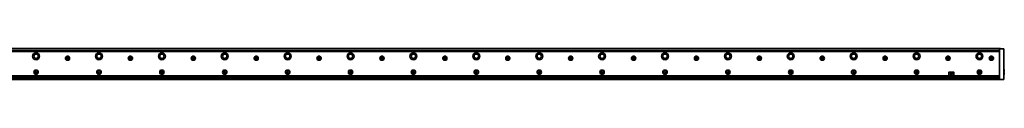
# Model space of a CAD drawing. Extents: x -82 to 3081, y 14 to 168.
# Drawn here: x 1516 to 3081, y 118 to 168 of the extents above; entities that cross this region are included whole.
import ezdxf

# ---------------------------------------------------------------- set-up
doc = ezdxf.new("R2010")
doc.units = 0

msp = doc.modelspace()

# ---------------------------------------------------------------- linework, layer by layer
at = {"color": 7, "lineweight": 35}
for p, q in [((108.111572, 167.955551), (3075.111572, 167.955551)), ((109.611572, 164.455551), (3073.611572, 164.455551)), ((3073.611572, 162.955551), (109.611572, 162.955551)), ((3073.611572, 121.662659), (3073.611572, 164.248444)), ((3080.611572, 164.248444), (3080.611572, 121.662659)), ((109.611572, 124.455551), (3073.611572, 124.455551)), ((109.611572, 122.455551), (3073.611572, 122.455551)), ((109.611572, 118.455551), (3073.611572, 118.455551)), ((3068.811523, 121.198692), (114.411575, 121.198692))]:
    msp.add_line(p, q, dxfattribs=at)
at = {"color": 7, "lineweight": 35, "ltscale": 0.1625}
for p, q in [((3080.111572, 167.455551), (3073.611572, 167.455551)), ((3080.111572, 118.455551), (3073.611572, 118.455551))]:
    msp.add_line(p, q, dxfattribs=at)
at = {"color": 7, "lineweight": 35, "ltscale": 0.003661}
for p, q in [((3073.611572, 167.309113), (3073.611572, 167.455551)), ((3073.611572, 118.455551), (3073.611572, 118.601997))]:
    msp.add_line(p, q, dxfattribs=at)
at = {"color": 7, "lineweight": 35, "ltscale": 0.067678}
for p, q in [((3073.611572, 164.602005), (3073.611572, 167.309113)), ((3080.611572, 164.248444), (3080.611572, 166.955551)), ((3073.611572, 118.601997), (3073.611572, 121.309105)), ((3080.611572, 121.662659), (3080.611572, 118.955551))]:
    msp.add_line(p, q, dxfattribs=at)
at = {"color": 7, "lineweight": 35, "ltscale": 0.008839}
for p, q in [((3073.611572, 164.248444), (3073.611572, 164.602005)), ((3073.611572, 121.309105), (3073.611572, 121.662659))]:
    msp.add_line(p, q, dxfattribs=at)
at = {"color": 7, "lineweight": 35, "ltscale": 0.0075}
msp.add_line((3075.111572, 167.955551), (3075.111572, 167.655548), dxfattribs=at)
at = {"color": 7, "lineweight": 35, "ltscale": 0.005}
msp.add_line((3075.111572, 167.655548), (3075.111572, 167.455551), dxfattribs=at)
at = {"color": 7, "lineweight": 35, "ltscale": 0.016251}
for p, q in [((1590.511597, 152.855545), (1589.861572, 152.855545)), ((1589.861572, 152.055557), (1590.511597, 152.055557)), ((1593.361572, 152.855545), (1592.711548, 152.855545)), ((1592.711548, 152.055557), (1593.361572, 152.055557)), ((1690.511597, 152.855545), (1689.861572, 152.855545)), ((1689.861572, 152.055557), (1690.511597, 152.055557)), ((1693.361572, 152.855545), (1692.711548, 152.855545)), ((1692.711548, 152.055557), (1693.361572, 152.055557)), ((1790.511597, 152.855545), (1789.861572, 152.855545)), ((1789.861572, 152.055557), (1790.511597, 152.055557)), ((1793.361572, 152.855545), (1792.711548, 152.855545)), ((1792.711548, 152.055557), (1793.361572, 152.055557)), ((1890.511597, 152.855545), (1889.861572, 152.855545)), ((1889.861572, 152.055557), (1890.511597, 152.055557)), ((1893.361572, 152.855545), (1892.711548, 152.855545)), ((1892.711548, 152.055557), (1893.361572, 152.055557)), ((1990.511597, 152.855545), (1989.861572, 152.855545)), ((1989.861572, 152.055557), (1990.511597, 152.055557)), ((1993.361572, 152.855545), (1992.711548, 152.855545)), ((1992.711548, 152.055557), (1993.361572, 152.055557))]:
    msp.add_line(p, q, dxfattribs=at)
at = {"color": 7, "lineweight": 35, "ltscale": 0.02}
for p, q in [((1589.861572, 152.855545), (1589.861572, 152.055557)), ((1593.361572, 152.055557), (1593.361572, 152.855545)), ((1689.861572, 152.855545), (1689.861572, 152.055557)), ((1693.361572, 152.055557), (1693.361572, 152.855545)), ((1789.861572, 152.855545), (1789.861572, 152.055557)), ((1793.361572, 152.055557), (1793.361572, 152.855545)), ((1889.861572, 152.855545), (1889.861572, 152.055557)), ((1893.361572, 152.055557), (1893.361572, 152.855545)), ((1989.861572, 152.855545), (1989.861572, 152.055557)), ((1993.361572, 152.055557), (1993.361572, 152.855545)), ((2089.861572, 152.855545), (2089.861572, 152.055557)), ((2093.361572, 152.055557), (2093.361572, 152.855545)), ((2189.861572, 152.855545), (2189.861572, 152.055557)), ((2193.361572, 152.055557), (2193.361572, 152.855545)), ((2289.861572, 152.855545), (2289.861572, 152.055557)), ((2293.361572, 152.055557), (2293.361572, 152.855545)), ((2389.861572, 152.855545), (2389.861572, 152.055557)), ((2393.361572, 152.055557), (2393.361572, 152.855545)), ((2489.861572, 152.855545), (2489.861572, 152.055557)), ((2493.361572, 152.055557), (2493.361572, 152.855545)), ((2589.861572, 152.855545), (2589.861572, 152.055557)), ((2593.361572, 152.055557), (2593.361572, 152.855545)), ((2689.861572, 152.855545), (2689.861572, 152.055557)), ((2693.361572, 152.055557), (2693.361572, 152.855545)), ((2789.861572, 152.855545), (2789.861572, 152.055557)), ((2793.361572, 152.055557), (2793.361572, 152.855545)), ((2889.861572, 152.855545), (2889.861572, 152.055557)), ((2893.361572, 152.055557), (2893.361572, 152.855545)), ((2989.861572, 152.855545), (2989.861572, 152.055557)), ((2993.361572, 152.055557), (2993.361572, 152.855545)), ((3058.861572, 152.855545), (3058.861572, 152.055557)), ((3062.361572, 152.055557), (3062.361572, 152.855545))]:
    msp.add_line(p, q, dxfattribs=at)
at = {"color": 7, "lineweight": 35, "ltscale": 0.024689}
for p, q in [((1590.861572, 151.961777), (1590.861572, 152.949341)), ((1591.117798, 153.205551), (1592.105347, 153.205551)), ((1592.105347, 151.705551), (1591.117798, 151.705551)), ((1592.361572, 152.949341), (1592.361572, 151.961777)), ((1690.861572, 151.961777), (1690.861572, 152.949341)), ((1691.117798, 153.205551), (1692.105347, 153.205551)), ((1692.105347, 151.705551), (1691.117798, 151.705551)), ((1692.361572, 152.949341), (1692.361572, 151.961777)), ((1790.861572, 151.961777), (1790.861572, 152.949341)), ((1791.117798, 153.205551), (1792.105347, 153.205551)), ((1792.105347, 151.705551), (1791.117798, 151.705551)), ((1792.361572, 152.949341), (1792.361572, 151.961777)), ((1890.861572, 151.961777), (1890.861572, 152.949341)), ((1891.117798, 153.205551), (1892.105347, 153.205551)), ((1892.105347, 151.705551), (1891.117798, 151.705551)), ((1892.361572, 152.949341), (1892.361572, 151.961777)), ((1990.861572, 151.961777), (1990.861572, 152.949341)), ((1991.117798, 153.205551), (1992.105347, 153.205551)), ((1992.105347, 151.705551), (1991.117798, 151.705551)), ((1992.361572, 152.949341), (1992.361572, 151.961777)), ((2090.861572, 151.961777), (2090.861572, 152.949341)), ((2091.117676, 153.205551), (2092.105225, 153.205551)), ((2092.105225, 151.705551), (2091.117676, 151.705551)), ((2092.361572, 152.949341), (2092.361572, 151.961777)), ((2190.861572, 151.961777), (2190.861572, 152.949341)), ((2192.361572, 152.949341), (2192.361572, 151.961777)), ((2290.861572, 151.961777), (2290.861572, 152.949341)), ((2292.361572, 152.949341), (2292.361572, 151.961777)), ((2390.861572, 151.961777), (2390.861572, 152.949341)), ((2392.361572, 152.949341), (2392.361572, 151.961777)), ((2490.861572, 151.961777), (2490.861572, 152.949341)), ((2492.361572, 152.949341), (2492.361572, 151.961777)), ((2590.861572, 151.961777), (2590.861572, 152.949341)), ((2592.361572, 152.949341), (2592.361572, 151.961777)), ((2690.861572, 151.961777), (2690.861572, 152.949341)), ((2692.361572, 152.949341), (2692.361572, 151.961777)), ((2790.861572, 151.961777), (2790.861572, 152.949341)), ((2792.361572, 152.949341), (2792.361572, 151.961777)), ((2890.861572, 151.961777), (2890.861572, 152.949341)), ((2892.361572, 152.949341), (2892.361572, 151.961777)), ((2990.861572, 151.961777), (2990.861572, 152.949341)), ((2992.361572, 152.949341), (2992.361572, 151.961777)), ((3059.861572, 151.961777), (3059.861572, 152.949341)), ((3061.361572, 152.949341), (3061.361572, 151.961777))]:
    msp.add_line(p, q, dxfattribs=at)
at = {"color": 7, "lineweight": 35, "ltscale": 0.020001}
for p, q in [((1592.011597, 154.205551), (1591.211548, 154.205551)), ((1591.211548, 150.705551), (1592.011597, 150.705551)), ((1692.011597, 154.205551), (1691.211548, 154.205551)), ((1691.211548, 150.705551), (1692.011597, 150.705551)), ((1792.011597, 154.205551), (1791.211548, 154.205551)), ((1791.211548, 150.705551), (1792.011597, 150.705551)), ((1892.011597, 154.205551), (1891.211548, 154.205551)), ((1891.211548, 150.705551), (1892.011597, 150.705551)), ((1992.011597, 154.205551), (1991.211548, 154.205551)), ((1991.211548, 150.705551), (1992.011597, 150.705551)), ((2092.011475, 154.205551), (2091.211426, 154.205551)), ((2091.211426, 150.705551), (2092.011475, 150.705551))]:
    msp.add_line(p, q, dxfattribs=at)
at = {"color": 7, "lineweight": 35, "ltscale": 0.01625}
for p, q in [((1591.211548, 154.205551), (1591.211548, 153.555557)), ((1591.211548, 151.355545), (1591.211548, 150.705551)), ((1592.011597, 153.555557), (1592.011597, 154.205551)), ((1592.011597, 150.705551), (1592.011597, 151.355545)), ((1691.211548, 154.205551), (1691.211548, 153.555557)), ((1691.211548, 151.355545), (1691.211548, 150.705551)), ((1692.011597, 153.555557), (1692.011597, 154.205551)), ((1692.011597, 150.705551), (1692.011597, 151.355545)), ((1791.211548, 154.205551), (1791.211548, 153.555557)), ((1791.211548, 151.355545), (1791.211548, 150.705551)), ((1792.011597, 153.555557), (1792.011597, 154.205551)), ((1792.011597, 150.705551), (1792.011597, 151.355545)), ((1891.211548, 154.205551), (1891.211548, 153.555557)), ((1891.211548, 151.355545), (1891.211548, 150.705551)), ((1892.011597, 153.555557), (1892.011597, 154.205551)), ((1892.011597, 150.705551), (1892.011597, 151.355545)), ((1991.211548, 154.205551), (1991.211548, 153.555557)), ((1991.211548, 151.355545), (1991.211548, 150.705551)), ((1992.011597, 153.555557), (1992.011597, 154.205551)), ((1992.011597, 150.705551), (1992.011597, 151.355545)), ((2091.211426, 154.205551), (2091.211426, 153.555557)), ((2091.211426, 151.355545), (2091.211426, 150.705551)), ((2092.011475, 153.555557), (2092.011475, 154.205551)), ((2092.011475, 150.705551), (2092.011475, 151.355545)), ((2191.21167, 154.205551), (2191.21167, 153.555557)), ((2191.21167, 151.355545), (2191.21167, 150.705551)), ((2192.011475, 153.555557), (2192.011475, 154.205551)), ((2192.011475, 150.705551), (2192.011475, 151.355545)), ((2291.21167, 154.205551), (2291.21167, 153.555557)), ((2291.21167, 151.355545), (2291.21167, 150.705551)), ((2292.011475, 153.555557), (2292.011475, 154.205551)), ((2292.011475, 150.705551), (2292.011475, 151.355545)), ((2391.21167, 154.205551), (2391.21167, 153.555557)), ((2391.21167, 151.355545), (2391.21167, 150.705551)), ((2392.011475, 153.555557), (2392.011475, 154.205551)), ((2392.011475, 150.705551), (2392.011475, 151.355545)), ((2491.21167, 154.205551), (2491.21167, 153.555557)), ((2491.21167, 151.355545), (2491.21167, 150.705551)), ((2492.011475, 153.555557), (2492.011475, 154.205551)), ((2492.011475, 150.705551), (2492.011475, 151.355545)), ((2591.21167, 154.205551), (2591.21167, 153.555557)), ((2591.21167, 151.355545), (2591.21167, 150.705551)), ((2592.011475, 153.555557), (2592.011475, 154.205551)), ((2592.011475, 150.705551), (2592.011475, 151.355545)), ((2691.21167, 154.205551), (2691.21167, 153.555557)), ((2691.21167, 151.355545), (2691.21167, 150.705551)), ((2692.011475, 153.555557), (2692.011475, 154.205551)), ((2692.011475, 150.705551), (2692.011475, 151.355545)), ((2791.21167, 154.205551), (2791.21167, 153.555557)), ((2791.21167, 151.355545), (2791.21167, 150.705551)), ((2792.011475, 153.555557), (2792.011475, 154.205551)), ((2792.011475, 150.705551), (2792.011475, 151.355545)), ((2891.21167, 154.205551), (2891.21167, 153.555557)), ((2891.21167, 151.355545), (2891.21167, 150.705551)), ((2892.011475, 153.555557), (2892.011475, 154.205551)), ((2892.011475, 150.705551), (2892.011475, 151.355545)), ((2991.21167, 154.205551), (2991.21167, 153.555557)), ((2991.21167, 151.355545), (2991.21167, 150.705551)), ((2992.011475, 153.555557), (2992.011475, 154.205551)), ((2992.011475, 150.705551), (2992.011475, 151.355545)), ((3060.21167, 154.205551), (3060.21167, 153.555557)), ((3060.21167, 151.355545), (3060.21167, 150.705551)), ((3061.011475, 153.555557), (3061.011475, 154.205551)), ((3061.011475, 150.705551), (3061.011475, 151.355545))]:
    msp.add_line(p, q, dxfattribs=at)
at = {"color": 7, "lineweight": 35, "ltscale": 0.016248}
for p, q in [((2090.511475, 152.855545), (2089.861572, 152.855545)), ((2089.861572, 152.055557), (2090.511475, 152.055557)), ((2190.511475, 152.855545), (2189.861572, 152.855545)), ((2189.861572, 152.055557), (2190.511475, 152.055557)), ((2193.361572, 152.855545), (2192.71167, 152.855545)), ((2192.71167, 152.055557), (2193.361572, 152.055557)), ((2290.511475, 152.855545), (2289.861572, 152.855545)), ((2289.861572, 152.055557), (2290.511475, 152.055557)), ((2293.361572, 152.855545), (2292.71167, 152.855545)), ((2292.71167, 152.055557), (2293.361572, 152.055557)), ((2390.511475, 152.855545), (2389.861572, 152.855545)), ((2389.861572, 152.055557), (2390.511475, 152.055557)), ((2393.361572, 152.855545), (2392.71167, 152.855545)), ((2392.71167, 152.055557), (2393.361572, 152.055557)), ((2490.511475, 152.855545), (2489.861572, 152.855545)), ((2489.861572, 152.055557), (2490.511475, 152.055557)), ((2493.361572, 152.855545), (2492.71167, 152.855545)), ((2492.71167, 152.055557), (2493.361572, 152.055557)), ((2590.511475, 152.855545), (2589.861572, 152.855545)), ((2589.861572, 152.055557), (2590.511475, 152.055557)), ((2593.361572, 152.855545), (2592.71167, 152.855545)), ((2592.71167, 152.055557), (2593.361572, 152.055557)), ((2690.511475, 152.855545), (2689.861572, 152.855545)), ((2689.861572, 152.055557), (2690.511475, 152.055557)), ((2693.361572, 152.855545), (2692.71167, 152.855545)), ((2692.71167, 152.055557), (2693.361572, 152.055557)), ((2790.511475, 152.855545), (2789.861572, 152.855545)), ((2789.861572, 152.055557), (2790.511475, 152.055557)), ((2793.361572, 152.855545), (2792.71167, 152.855545)), ((2792.71167, 152.055557), (2793.361572, 152.055557)), ((2890.511475, 152.855545), (2889.861572, 152.855545)), ((2889.861572, 152.055557), (2890.511475, 152.055557)), ((2893.361572, 152.855545), (2892.71167, 152.855545)), ((2892.71167, 152.055557), (2893.361572, 152.055557)), ((2990.511475, 152.855545), (2989.861572, 152.855545)), ((2989.861572, 152.055557), (2990.511475, 152.055557)), ((2993.361572, 152.855545), (2992.71167, 152.855545)), ((2992.71167, 152.055557), (2993.361572, 152.055557)), ((3059.511475, 152.855545), (3058.861572, 152.855545)), ((3058.861572, 152.055557), (3059.511475, 152.055557)), ((3062.361572, 152.855545), (3061.71167, 152.855545)), ((3061.71167, 152.055557), (3062.361572, 152.055557))]:
    msp.add_line(p, q, dxfattribs=at)
at = {"color": 7, "lineweight": 35, "ltscale": 0.016254}
for p, q in [((2093.361572, 152.855545), (2092.711426, 152.855545)), ((2092.711426, 152.055557), (2093.361572, 152.055557))]:
    msp.add_line(p, q, dxfattribs=at)
at = {"color": 7, "lineweight": 35, "ltscale": 0.024695}
for p, q in [((2191.117676, 153.205551), (2192.105469, 153.205551)), ((2192.105469, 151.705551), (2191.117676, 151.705551)), ((2291.117676, 153.205551), (2292.105469, 153.205551)), ((2292.105469, 151.705551), (2291.117676, 151.705551)), ((2391.117676, 153.205551), (2392.105469, 153.205551)), ((2392.105469, 151.705551), (2391.117676, 151.705551)), ((2491.117676, 153.205551), (2492.105469, 153.205551)), ((2492.105469, 151.705551), (2491.117676, 151.705551)), ((2591.117676, 153.205551), (2592.105469, 153.205551)), ((2592.105469, 151.705551), (2591.117676, 151.705551)), ((2691.117676, 153.205551), (2692.105469, 153.205551)), ((2692.105469, 151.705551), (2691.117676, 151.705551)), ((2791.117676, 153.205551), (2792.105469, 153.205551)), ((2792.105469, 151.705551), (2791.117676, 151.705551)), ((2891.117676, 153.205551), (2892.105469, 153.205551)), ((2892.105469, 151.705551), (2891.117676, 151.705551)), ((2991.117676, 153.205551), (2992.105469, 153.205551)), ((2992.105469, 151.705551), (2991.117676, 151.705551)), ((3060.117676, 153.205551), (3061.105469, 153.205551)), ((3061.105469, 151.705551), (3060.117676, 151.705551))]:
    msp.add_line(p, q, dxfattribs=at)
at = {"color": 7, "lineweight": 35, "ltscale": 0.019995}
for p, q in [((2192.011475, 154.205551), (2191.21167, 154.205551)), ((2191.21167, 150.705551), (2192.011475, 150.705551)), ((2292.011475, 154.205551), (2291.21167, 154.205551)), ((2291.21167, 150.705551), (2292.011475, 150.705551)), ((2392.011475, 154.205551), (2391.21167, 154.205551)), ((2391.21167, 150.705551), (2392.011475, 150.705551)), ((2492.011475, 154.205551), (2491.21167, 154.205551)), ((2491.21167, 150.705551), (2492.011475, 150.705551)), ((2592.011475, 154.205551), (2591.21167, 154.205551)), ((2591.21167, 150.705551), (2592.011475, 150.705551)), ((2692.011475, 154.205551), (2691.21167, 154.205551)), ((2691.21167, 150.705551), (2692.011475, 150.705551)), ((2792.011475, 154.205551), (2791.21167, 154.205551)), ((2791.21167, 150.705551), (2792.011475, 150.705551)), ((2892.011475, 154.205551), (2891.21167, 154.205551)), ((2891.21167, 150.705551), (2892.011475, 150.705551)), ((2992.011475, 154.205551), (2991.21167, 154.205551)), ((2991.21167, 150.705551), (2992.011475, 150.705551)), ((3061.011475, 154.205551), (3060.21167, 154.205551)), ((3060.21167, 150.705551), (3061.011475, 150.705551))]:
    msp.add_line(p, q, dxfattribs=at)
at = {"color": 7, "lineweight": 35, "ltscale": 0.005274}
for p, q in [((1540.975952, 130.411926), (1541.120728, 130.258484)), ((1540.975952, 129.89917), (1541.120728, 130.052612)), ((1542.247192, 130.411926), (1542.102417, 130.258484)), ((1542.247192, 129.89917), (1542.102417, 130.052612)), ((1640.975952, 130.411926), (1641.120728, 130.258484)), ((1640.975952, 129.89917), (1641.120728, 130.052612)), ((1642.247192, 130.411926), (1642.102417, 130.258484)), ((1642.247192, 129.89917), (1642.102417, 130.052612)), ((1740.975952, 130.411926), (1741.120728, 130.258484)), ((1740.975952, 129.89917), (1741.120728, 130.052612)), ((1742.247192, 130.411926), (1742.102417, 130.258484)), ((1742.247192, 129.89917), (1742.102417, 130.052612)), ((1840.975952, 130.411926), (1841.120728, 130.258484)), ((1840.975952, 129.89917), (1841.120728, 130.052612)), ((1842.247192, 130.411926), (1842.102417, 130.258484)), ((1842.247192, 129.89917), (1842.102417, 130.052612)), ((1940.975952, 130.411926), (1941.120728, 130.258484)), ((1940.975952, 129.89917), (1941.120728, 130.052612)), ((1942.247192, 130.411926), (1942.102417, 130.258484)), ((1942.247192, 129.89917), (1942.102417, 130.052612)), ((2040.975952, 130.411926), (2041.120728, 130.258484)), ((2040.975952, 129.89917), (2041.120728, 130.052612)), ((2042.247192, 130.411926), (2042.102417, 130.258484)), ((2042.247192, 129.89917), (2042.102417, 130.052612)), ((2140.976074, 130.411926), (2141.12085, 130.258484)), ((2140.976074, 129.89917), (2141.12085, 130.052612)), ((2141.515869, 130.834229), (2141.455322, 130.632141)), ((2141.515869, 129.476868), (2141.455322, 129.678955)), ((2142.247314, 130.411926), (2142.102539, 130.258484)), ((2142.247314, 129.89917), (2142.102539, 130.052612)), ((2240.97583, 130.411926), (2241.120605, 130.258484)), ((2240.97583, 129.89917), (2241.120605, 130.052612)), ((2241.515869, 130.834229), (2241.455322, 130.632141)), ((2241.515869, 129.476868), (2241.455322, 129.678955)), ((2241.707275, 130.834229), (2241.767822, 130.632141)), ((2241.707275, 129.476868), (2241.767822, 129.678955)), ((2242.247314, 130.411926), (2242.102539, 130.258484)), ((2242.247314, 129.89917), (2242.102539, 130.052612)), ((2340.97583, 130.411926), (2341.120605, 130.258484)), ((2340.97583, 129.89917), (2341.120605, 130.052612)), ((2341.515869, 130.834229), (2341.455322, 130.632141)), ((2341.515869, 129.476868), (2341.455322, 129.678955)), ((2341.707275, 130.834229), (2341.767822, 130.632141)), ((2341.707275, 129.476868), (2341.767822, 129.678955)), ((2342.247314, 130.411926), (2342.102539, 130.258484)), ((2342.247314, 129.89917), (2342.102539, 130.052612)), ((2440.97583, 130.411926), (2441.120605, 130.258484)), ((2440.97583, 129.89917), (2441.120605, 130.052612)), ((2441.515869, 130.834229), (2441.455322, 130.632141)), ((2441.515869, 129.476868), (2441.455322, 129.678955)), ((2441.707275, 130.834229), (2441.767822, 130.632141)), ((2441.707275, 129.476868), (2441.767822, 129.678955)), ((2442.247314, 130.411926), (2442.102539, 130.258484)), ((2442.247314, 129.89917), (2442.102539, 130.052612)), ((2540.97583, 130.411926), (2541.120605, 130.258484)), ((2540.97583, 129.89917), (2541.120605, 130.052612)), ((2541.515869, 130.834229), (2541.455322, 130.632141)), ((2541.515869, 129.476868), (2541.455322, 129.678955)), ((2541.707275, 130.834229), (2541.767822, 130.632141)), ((2541.707275, 129.476868), (2541.767822, 129.678955)), ((2542.247314, 130.411926), (2542.102539, 130.258484)), ((2542.247314, 129.89917), (2542.102539, 130.052612)), ((2640.97583, 130.411926), (2641.120605, 130.258484)), ((2640.97583, 129.89917), (2641.120605, 130.052612)), ((2641.515869, 130.834229), (2641.455322, 130.632141)), ((2641.515869, 129.476868), (2641.455322, 129.678955)), ((2641.707275, 130.834229), (2641.767822, 130.632141)), ((2641.707275, 129.476868), (2641.767822, 129.678955)), ((2642.247314, 130.411926), (2642.102539, 130.258484)), ((2642.247314, 129.89917), (2642.102539, 130.052612)), ((2740.97583, 130.411926), (2741.120605, 130.258484)), ((2740.97583, 129.89917), (2741.120605, 130.052612)), ((2741.515869, 130.834229), (2741.455322, 130.632141)), ((2741.515869, 129.476868), (2741.455322, 129.678955)), ((2741.707275, 130.834229), (2741.767822, 130.632141)), ((2741.707275, 129.476868), (2741.767822, 129.678955)), ((2742.247314, 130.411926), (2742.102539, 130.258484)), ((2742.247314, 129.89917), (2742.102539, 130.052612)), ((2840.97583, 130.411926), (2841.120605, 130.258484)), ((2840.97583, 129.89917), (2841.120605, 130.052612)), ((2841.515869, 130.834229), (2841.455322, 130.632141)), ((2841.515869, 129.476868), (2841.455322, 129.678955)), ((2841.707275, 130.834229), (2841.767822, 130.632141)), ((2841.707275, 129.476868), (2841.767822, 129.678955)), ((2842.247314, 130.411926), (2842.102539, 130.258484)), ((2842.247314, 129.89917), (2842.102539, 130.052612)), ((2940.97583, 130.411926), (2941.120605, 130.258484)), ((2940.97583, 129.89917), (2941.120605, 130.052612)), ((2941.515869, 130.834229), (2941.455322, 130.632141)), ((2941.515869, 129.476868), (2941.455322, 129.678955)), ((2941.707275, 130.834229), (2941.767822, 130.632141)), ((2941.707275, 129.476868), (2941.767822, 129.678955)), ((2942.247314, 130.411926), (2942.102539, 130.258484)), ((2942.247314, 129.89917), (2942.102539, 130.052612)), ((3040.97583, 130.411926), (3041.120605, 130.258484)), ((3040.97583, 129.89917), (3041.120605, 130.052612)), ((3041.515869, 130.834229), (3041.455322, 130.632141)), ((3041.515869, 129.476868), (3041.455322, 129.678955)), ((3041.707275, 130.834229), (3041.767822, 130.632141)), ((3041.707275, 129.476868), (3041.767822, 129.678955)), ((3042.247314, 130.411926), (3042.102539, 130.258484)), ((3042.247314, 129.89917), (3042.102539, 130.052612))]:
    msp.add_line(p, q, dxfattribs=at)
at = {"color": 7, "lineweight": 35, "ltscale": 0.005272}
for p, q in [((1541.071777, 130.57785), (1541.276978, 130.529205)), ((1541.071777, 129.733246), (1541.276978, 129.781891)), ((1542.151367, 130.57785), (1541.946167, 130.529205)), ((1542.151367, 129.733246), (1541.946167, 129.781891)), ((1641.071777, 130.57785), (1641.276978, 130.529205)), ((1641.071777, 129.733246), (1641.276978, 129.781891)), ((1642.151367, 130.57785), (1641.946167, 130.529205)), ((1642.151367, 129.733246), (1641.946167, 129.781891)), ((1741.071777, 130.57785), (1741.276978, 130.529205)), ((1741.071777, 129.733246), (1741.276978, 129.781891)), ((1742.151367, 130.57785), (1741.946167, 130.529205)), ((1742.151367, 129.733246), (1741.946167, 129.781891)), ((1841.071777, 130.57785), (1841.276978, 130.529205)), ((1841.071777, 129.733246), (1841.276978, 129.781891)), ((1842.151367, 130.57785), (1841.946167, 130.529205)), ((1842.151367, 129.733246), (1841.946167, 129.781891)), ((1941.071777, 130.57785), (1941.276978, 130.529205)), ((1941.071777, 129.733246), (1941.276978, 129.781891)), ((1942.151367, 130.57785), (1941.946167, 130.529205)), ((1942.151367, 129.733246), (1941.946167, 129.781891)), ((2041.071777, 130.57785), (2041.276978, 130.529205)), ((2041.071777, 129.733246), (2041.276978, 129.781891)), ((2042.151367, 130.57785), (2041.946167, 130.529205)), ((2042.151367, 129.733246), (2041.946167, 129.781891)), ((2141.70752, 130.834229), (2141.767822, 130.632141)), ((2141.70752, 129.476868), (2141.767822, 129.678955))]:
    msp.add_line(p, q, dxfattribs=at)
at = {"color": 7, "lineweight": 35, "ltscale": 0.005273}
for p, q in [((1541.515747, 130.834229), (1541.455322, 130.632141)), ((1541.515747, 129.476868), (1541.455322, 129.678955)), ((1541.707397, 130.834229), (1541.767822, 130.632141)), ((1541.707397, 129.476868), (1541.767822, 129.678955)), ((1641.515747, 130.834229), (1641.455322, 130.632141)), ((1641.515747, 129.476868), (1641.455322, 129.678955)), ((1641.707397, 130.834229), (1641.767822, 130.632141)), ((1641.707397, 129.476868), (1641.767822, 129.678955)), ((1741.515747, 130.834229), (1741.455322, 130.632141)), ((1741.515747, 129.476868), (1741.455322, 129.678955)), ((1741.707397, 130.834229), (1741.767822, 130.632141)), ((1741.707397, 129.476868), (1741.767822, 129.678955)), ((1841.515747, 130.834229), (1841.455322, 130.632141)), ((1841.515747, 129.476868), (1841.455322, 129.678955)), ((1841.707397, 130.834229), (1841.767822, 130.632141)), ((1841.707397, 129.476868), (1841.767822, 129.678955)), ((1941.515747, 130.834229), (1941.455322, 130.632141)), ((1941.515747, 129.476868), (1941.455322, 129.678955)), ((1941.707397, 130.834229), (1941.767822, 130.632141)), ((1941.707397, 129.476868), (1941.767822, 129.678955)), ((2041.515747, 130.834229), (2041.455322, 130.632141)), ((2041.515747, 129.476868), (2041.455322, 129.678955)), ((2041.707397, 130.834229), (2041.767822, 130.632141)), ((2041.707397, 129.476868), (2041.767822, 129.678955))]:
    msp.add_line(p, q, dxfattribs=at)
at = {"color": 7, "lineweight": 35, "ltscale": 0.005275}
for p, q in [((2141.071777, 130.57785), (2141.2771, 130.529205)), ((2141.071777, 129.733246), (2141.2771, 129.781891)), ((2241.071777, 130.57785), (2241.2771, 130.529205)), ((2241.071777, 129.733246), (2241.2771, 129.781891)), ((2242.151367, 130.57785), (2241.946045, 130.529205)), ((2242.151367, 129.733246), (2241.946045, 129.781891)), ((2341.071777, 130.57785), (2341.2771, 130.529205)), ((2341.071777, 129.733246), (2341.2771, 129.781891)), ((2342.151367, 130.57785), (2341.946045, 130.529205)), ((2342.151367, 129.733246), (2341.946045, 129.781891)), ((2441.071777, 130.57785), (2441.2771, 130.529205)), ((2441.071777, 129.733246), (2441.2771, 129.781891)), ((2442.151367, 130.57785), (2441.946045, 130.529205)), ((2442.151367, 129.733246), (2441.946045, 129.781891)), ((2541.071777, 130.57785), (2541.2771, 130.529205)), ((2541.071777, 129.733246), (2541.2771, 129.781891)), ((2542.151367, 130.57785), (2541.946045, 130.529205)), ((2542.151367, 129.733246), (2541.946045, 129.781891)), ((2641.071777, 130.57785), (2641.2771, 130.529205)), ((2641.071777, 129.733246), (2641.2771, 129.781891)), ((2642.151367, 130.57785), (2641.946045, 130.529205)), ((2642.151367, 129.733246), (2641.946045, 129.781891)), ((2741.071777, 130.57785), (2741.2771, 130.529205)), ((2741.071777, 129.733246), (2741.2771, 129.781891)), ((2742.151367, 130.57785), (2741.946045, 130.529205)), ((2742.151367, 129.733246), (2741.946045, 129.781891)), ((2841.071777, 130.57785), (2841.2771, 130.529205)), ((2841.071777, 129.733246), (2841.2771, 129.781891)), ((2842.151367, 130.57785), (2841.946045, 130.529205)), ((2842.151367, 129.733246), (2841.946045, 129.781891)), ((2941.071777, 130.57785), (2941.2771, 130.529205)), ((2941.071777, 129.733246), (2941.2771, 129.781891)), ((2942.151367, 130.57785), (2941.946045, 130.529205)), ((2942.151367, 129.733246), (2941.946045, 129.781891)), ((3041.071777, 130.57785), (3041.2771, 130.529205)), ((3041.071777, 129.733246), (3041.2771, 129.781891)), ((3042.151367, 130.57785), (3041.946045, 130.529205)), ((3042.151367, 129.733246), (3041.946045, 129.781891))]:
    msp.add_line(p, q, dxfattribs=at)
at = {"color": 7, "lineweight": 35, "ltscale": 0.005269}
for p, q in [((2142.151367, 130.57785), (2141.946289, 130.529205)), ((2142.151367, 129.733246), (2141.946289, 129.781891))]:
    msp.add_line(p, q, dxfattribs=at)
at = {"color": 7, "lineweight": 35, "ltscale": 0.1}
for p, q in [((2993.111572, 129.955551), (2993.111572, 125.955551)), ((3001.111572, 125.955551), (3001.111572, 129.955551))]:
    msp.add_line(p, q, dxfattribs=at)
at = {"color": 7, "lineweight": 35, "ltscale": 0.175}
for p, q in [((2993.611572, 130.455551), (3000.611572, 130.455551)), ((3000.611572, 125.455551), (2993.611572, 125.455551))]:
    msp.add_line(p, q, dxfattribs=at)
at = {"color": 7, "lineweight": 35, "ltscale": 0.099342}
for p, q in [((2995.244873, 129.570724), (2996.93042, 125.972237)), ((2998.978271, 129.570724), (2997.292725, 125.972237))]:
    msp.add_line(p, q, dxfattribs=at)
at = {"color": 7, "lineweight": 35, "ltscale": 0.084277}
msp.add_line((2998.797119, 129.855545), (2995.426025, 129.855545), dxfattribs=at)
at = {"color": 7, "lineweight": 35, "ltscale": 0.007501}
for p, q in [((3080.611572, 134.205551), (3080.911621, 134.205551)), ((3080.911621, 131.105545), (3080.611572, 131.105545)), ((3080.911621, 129.805557), (3080.611572, 129.805557)), ((3080.611572, 126.705551), (3080.911621, 126.705551))]:
    msp.add_line(p, q, dxfattribs=at)
at = {"color": 7, "lineweight": 35, "ltscale": 0.0775}
for p, q in [((3080.911621, 131.105545), (3080.911621, 134.205551)), ((3080.911621, 126.705551), (3080.911621, 129.805557))]:
    msp.add_line(p, q, dxfattribs=at)
at = {"color": 7, "lineweight": 35, "ltscale": 0.00707}
for p, q in [((3081.111572, 134.005554), (3080.911621, 134.205551)), ((3081.111572, 126.905556), (3080.911621, 126.705551))]:
    msp.add_line(p, q, dxfattribs=at)
at = {"color": 7, "lineweight": 35, "ltscale": 0.004999}
for p, q in [((3081.111572, 131.105545), (3080.911621, 131.105545)), ((3081.111572, 129.805557), (3080.911621, 129.805557))]:
    msp.add_line(p, q, dxfattribs=at)
at = {"color": 7, "lineweight": 35, "ltscale": 0.0725}
for p, q in [((3081.111572, 131.105545), (3081.111572, 134.005554)), ((3081.111572, 126.905556), (3081.111572, 129.805557))]:
    msp.add_line(p, q, dxfattribs=at)
at = {"color": 7, "lineweight": 35, "ltscale": 0.028081}
msp.add_line((3068.811523, 121.332298), (3068.811523, 122.455551), dxfattribs=at)
at = {"color": 7, "lineweight": 35, "ltscale": 0.004825}
msp.add_line((3068.811523, 121.139282), (3068.811523, 121.332298), dxfattribs=at)
at = {"color": 7, "lineweight": 35, "ltscale": 0.120001}
msp.add_line((3068.811523, 121.139282), (3073.611572, 121.139282), dxfattribs=at)
at = {"color": 7, "lineweight": 35}
for centre, radius in [((1541.611572, 155.455551), 5.5), ((1541.611572, 155.455551), 3.5), ((1641.611572, 155.455551), 5.5), ((1641.611572, 155.455551), 3.5), ((1741.611572, 155.455551), 5.5), ((1741.611572, 155.455551), 3.5), ((1841.611572, 155.455551), 5.5), ((1841.611572, 155.455551), 3.5), ((1941.611572, 155.455551), 5.5), ((1941.611572, 155.455551), 3.5), ((2041.611572, 155.455551), 5.5), ((2041.611572, 155.455551), 3.5), ((2141.611572, 155.455551), 5.5), ((2141.611572, 155.455551), 3.5), ((2241.611572, 155.455551), 5.5), ((2241.611572, 155.455551), 3.5), ((2341.611572, 155.455551), 5.5), ((2341.611572, 155.455551), 3.5), ((2441.611572, 155.455551), 5.5), ((2441.611572, 155.455551), 3.5), ((2541.611572, 155.455551), 5.5), ((2541.611572, 155.455551), 3.5), ((2641.611572, 155.455551), 5.5), ((2641.611572, 155.455551), 3.5), ((2741.611572, 155.455551), 5.5), ((2741.611572, 155.455551), 3.5), ((2841.611572, 155.455551), 5.5), ((2841.611572, 155.455551), 3.5), ((2941.611572, 155.455551), 5.5), ((2941.611572, 155.455551), 3.5), ((3041.611572, 155.455551), 5.5), ((3041.611572, 155.455551), 3.5), ((1591.611572, 152.455551), 3.35), ((1591.611572, 152.455551), 3), ((1691.611572, 152.455551), 3.35), ((1691.611572, 152.455551), 3), ((1791.611572, 152.455551), 3.35), ((1791.611572, 152.455551), 3), ((1891.611572, 152.455551), 3.35), ((1891.611572, 152.455551), 3), ((1991.611572, 152.455551), 3.35), ((1991.611572, 152.455551), 3), ((2091.611572, 152.455551), 3.35), ((2091.611572, 152.455551), 3), ((2191.611572, 152.455551), 3.35), ((2191.611572, 152.455551), 3), ((2291.611572, 152.455551), 3.35), ((2291.611572, 152.455551), 3), ((2391.611572, 152.455551), 3.35), ((2391.611572, 152.455551), 3), ((2491.611572, 152.455551), 3.35), ((2491.611572, 152.455551), 3), ((2591.611572, 152.455551), 3.35), ((2591.611572, 152.455551), 3), ((2691.611572, 152.455551), 3.35), ((2691.611572, 152.455551), 3), ((2791.611572, 152.455551), 3.35), ((2791.611572, 152.455551), 3), ((2891.611572, 152.455551), 3.35), ((2891.611572, 152.455551), 3), ((2991.611572, 152.455551), 3.35), ((2991.611572, 152.455551), 3), ((3060.611572, 152.455551), 3.35), ((3060.611572, 152.455551), 3), ((1541.611572, 130.155548), 3.5), ((1541.611572, 130.155548), 3), ((1641.611572, 130.155548), 3.5), ((1641.611572, 130.155548), 3), ((1741.611572, 130.155548), 3.5), ((1741.611572, 130.155548), 3), ((1841.611572, 130.155548), 3.5), ((1841.611572, 130.155548), 3), ((1941.611572, 130.155548), 3.5), ((1941.611572, 130.155548), 3), ((2041.611572, 130.155548), 3.5), ((2041.611572, 130.155548), 3), ((2141.611572, 130.155548), 3.5), ((2141.611572, 130.155548), 3), ((2241.611572, 130.155548), 3.5), ((2241.611572, 130.155548), 3), ((2341.611572, 130.155548), 3.5), ((2341.611572, 130.155548), 3), ((2441.611572, 130.155548), 3.5), ((2441.611572, 130.155548), 3), ((2541.611572, 130.155548), 3.5), ((2541.611572, 130.155548), 3), ((2641.611572, 130.155548), 3.5), ((2641.611572, 130.155548), 3), ((2741.611572, 130.155548), 3.5), ((2741.611572, 130.155548), 3), ((2841.611572, 130.155548), 3.5), ((2841.611572, 130.155548), 3), ((2941.611572, 130.155548), 3.5), ((2941.611572, 130.155548), 3), ((3041.611572, 130.155548), 3.5), ((3041.611572, 130.155548), 3)]:
    msp.add_circle(centre, radius, dxfattribs=at)
for centre, radius, start, end in [((3080.111572, 166.955551), 0.5, 0, 90.000003), ((1590.511597, 153.555557), 0.7, 269.999997, 0), ((1590.511597, 151.355545), 0.7, 0, 90.000003), ((1592.711548, 153.555557), 0.7, 179.999995, 269.999997), ((1592.711548, 151.355545), 0.7, 90.000003, 179.999995), ((1690.511597, 153.555557), 0.7, 269.999997, 0), ((1690.511597, 151.355545), 0.7, 0, 90.000003), ((1692.711548, 153.555557), 0.7, 179.999995, 269.999997), ((1692.711548, 151.355545), 0.7, 90.000003, 179.999995), ((1790.511597, 153.555557), 0.7, 269.999997, 0), ((1790.511597, 151.355545), 0.7, 0, 90.000003), ((1792.711548, 153.555557), 0.7, 179.999995, 269.999997), ((1792.711548, 151.355545), 0.7, 90.000003, 179.999995), ((1890.511597, 153.555557), 0.7, 269.999997, 0), ((1890.511597, 151.355545), 0.7, 0, 90.000003), ((1892.711548, 153.555557), 0.7, 179.999995, 269.999997), ((1892.711548, 151.355545), 0.7, 90.000003, 179.999995), ((1990.511597, 153.555557), 0.7, 269.999997, 0), ((1990.511597, 151.355545), 0.7, 0, 90.000003), ((1992.711548, 153.555557), 0.7, 179.999995, 269.999997), ((1992.711548, 151.355545), 0.7, 90.000003, 179.999995), ((2090.511475, 153.555557), 0.7, 269.999997, 0), ((2090.511475, 151.355545), 0.7, 0, 90.000003), ((2092.711426, 153.555557), 0.7, 179.999995, 269.999997), ((2092.711426, 151.355545), 0.7, 90.000003, 179.999995), ((2190.511475, 153.555557), 0.7, 269.999997, 0), ((2190.511475, 151.355545), 0.7, 0, 90.000003), ((2192.71167, 153.555557), 0.7, 179.999995, 269.999997), ((2192.71167, 151.355545), 0.7, 90.000003, 179.999995), ((2290.511475, 153.555557), 0.7, 269.999997, 0), ((2290.511475, 151.355545), 0.7, 0, 90.000003), ((2292.71167, 153.555557), 0.7, 179.999995, 269.999997), ((2292.71167, 151.355545), 0.7, 90.000003, 179.999995), ((2390.511475, 153.555557), 0.7, 269.999997, 0), ((2390.511475, 151.355545), 0.7, 0, 90.000003), ((2392.71167, 153.555557), 0.7, 179.999995, 269.999997), ((2392.71167, 151.355545), 0.7, 90.000003, 179.999995), ((2490.511475, 153.555557), 0.7, 269.999997, 0), ((2490.511475, 151.355545), 0.7, 0, 90.000003), ((2492.71167, 153.555557), 0.7, 179.999995, 269.999997), ((2492.71167, 151.355545), 0.7, 90.000003, 179.999995), ((2590.511475, 153.555557), 0.7, 269.999997, 0), ((2590.511475, 151.355545), 0.7, 0, 90.000003), ((2592.71167, 153.555557), 0.7, 179.999995, 269.999997), ((2592.71167, 151.355545), 0.7, 90.000003, 179.999995), ((2690.511475, 153.555557), 0.7, 269.999997, 0), ((2690.511475, 151.355545), 0.7, 0, 90.000003), ((2692.71167, 153.555557), 0.7, 179.999995, 269.999997), ((2692.71167, 151.355545), 0.7, 90.000003, 179.999995), ((2790.511475, 153.555557), 0.7, 269.999997, 0), ((2790.511475, 151.355545), 0.7, 0, 90.000003), ((2792.71167, 153.555557), 0.7, 179.999995, 269.999997), ((2792.71167, 151.355545), 0.7, 90.000003, 179.999995), ((2890.511475, 153.555557), 0.7, 269.999997, 0), ((2890.511475, 151.355545), 0.7, 0, 90.000003), ((2892.71167, 153.555557), 0.7, 179.999995, 269.999997), ((2892.71167, 151.355545), 0.7, 90.000003, 179.999995), ((2990.511475, 153.555557), 0.7, 269.999997, 0), ((2990.511475, 151.355545), 0.7, 0, 90.000003), ((2992.71167, 153.555557), 0.7, 179.999995, 269.999997), ((2992.71167, 151.355545), 0.7, 90.000003, 179.999995), ((3059.511475, 153.555557), 0.7, 269.999997, 0), ((3059.511475, 151.355545), 0.7, 0, 90.000003), ((3061.71167, 153.555557), 0.7, 179.999995, 269.999997), ((3061.71167, 151.355545), 0.7, 90.000003, 179.999995), ((1541.048706, 130.480545), 0.1, 76.667234, 223.332764), ((1541.048706, 129.830551), 0.1, 136.667236, 283.332773), ((1541.011597, 130.155548), 0.15, 316.667231, 43.332769), ((1541.311523, 130.675171), 0.15, 256.667229, 343.332767), ((1541.311523, 129.635941), 0.15, 16.667233, 103.332771), ((1541.611572, 130.805557), 0.1, 16.667233, 163.332772), ((1541.611572, 129.505554), 0.1, 196.667228, 343.332771), ((1541.911621, 130.675171), 0.15, 196.667228, 283.332766), ((1541.911621, 129.635941), 0.15, 76.667234, 163.332772), ((1542.211548, 130.155548), 0.15, 136.667236, 223.332764), ((1542.174438, 130.480545), 0.1, 316.667231, 103.332771), ((1542.174438, 129.830551), 0.1, 256.667229, 43.332769), ((1641.048706, 130.480545), 0.1, 76.667234, 223.332764), ((1641.048706, 129.830551), 0.1, 136.667236, 283.332773), ((1641.011597, 130.155548), 0.15, 316.667231, 43.332769), ((1641.311523, 130.675171), 0.15, 256.667229, 343.332767), ((1641.311523, 129.635941), 0.15, 16.667233, 103.332771), ((1641.611572, 130.805557), 0.1, 16.667233, 163.332772), ((1641.611572, 129.505554), 0.1, 196.667228, 343.332771), ((1641.911621, 130.675171), 0.15, 196.667228, 283.332766), ((1641.911621, 129.635941), 0.15, 76.667234, 163.332772), ((1642.211548, 130.155548), 0.15, 136.667236, 223.332764), ((1642.174438, 130.480545), 0.1, 316.667231, 103.332771), ((1642.174438, 129.830551), 0.1, 256.667229, 43.332769), ((1741.048706, 130.480545), 0.1, 76.667234, 223.332764), ((1741.048706, 129.830551), 0.1, 136.667236, 283.332773), ((1741.011597, 130.155548), 0.15, 316.667231, 43.332769), ((1741.311523, 130.675171), 0.15, 256.667229, 343.332767), ((1741.311523, 129.635941), 0.15, 16.667233, 103.332771), ((1741.611572, 130.805557), 0.1, 16.667233, 163.332772), ((1741.611572, 129.505554), 0.1, 196.667228, 343.332771), ((1741.911621, 130.675171), 0.15, 196.667228, 283.332766), ((1741.911621, 129.635941), 0.15, 76.667234, 163.332772), ((1742.211548, 130.155548), 0.15, 136.667236, 223.332764), ((1742.174438, 130.480545), 0.1, 316.667231, 103.332771), ((1742.174438, 129.830551), 0.1, 256.667229, 43.332769), ((1841.048706, 130.480545), 0.1, 76.667234, 223.332764), ((1841.048706, 129.830551), 0.1, 136.667236, 283.332773), ((1841.011597, 130.155548), 0.15, 316.667231, 43.332769), ((1841.311523, 130.675171), 0.15, 256.667229, 343.332767), ((1841.311523, 129.635941), 0.15, 16.667233, 103.332771), ((1841.611572, 130.805557), 0.1, 16.667233, 163.332772), ((1841.611572, 129.505554), 0.1, 196.667228, 343.332771), ((1841.911621, 130.675171), 0.15, 196.667228, 283.332766), ((1841.911621, 129.635941), 0.15, 76.667234, 163.332772), ((1842.211548, 130.155548), 0.15, 136.667236, 223.332764), ((1842.174438, 130.480545), 0.1, 316.667231, 103.332771), ((1842.174438, 129.830551), 0.1, 256.667229, 43.332769), ((1941.048706, 130.480545), 0.1, 76.667234, 223.332764), ((1941.048706, 129.830551), 0.1, 136.667236, 283.332773), ((1941.011597, 130.155548), 0.15, 316.667231, 43.332769), ((1941.311523, 130.675171), 0.15, 256.667229, 343.332767), ((1941.311523, 129.635941), 0.15, 16.667233, 103.332771), ((1941.611572, 130.805557), 0.1, 16.667233, 163.332772), ((1941.611572, 129.505554), 0.1, 196.667228, 343.332771), ((1941.911621, 130.675171), 0.15, 196.667228, 283.332766), ((1941.911621, 129.635941), 0.15, 76.667234, 163.332772), ((1942.211548, 130.155548), 0.15, 136.667236, 223.332764), ((1942.174438, 130.480545), 0.1, 316.667231, 103.332771), ((1942.174438, 129.830551), 0.1, 256.667229, 43.332769), ((2041.048706, 130.480545), 0.1, 76.667234, 223.332764), ((2041.048706, 129.830551), 0.1, 136.667236, 283.332773), ((2041.011597, 130.155548), 0.15, 316.667231, 43.332769), ((2041.311523, 130.675171), 0.15, 256.667229, 343.332767), ((2041.311523, 129.635941), 0.15, 16.667233, 103.332771), ((2041.611572, 130.805557), 0.1, 16.667233, 163.332772), ((2041.611572, 129.505554), 0.1, 196.667228, 343.332771), ((2041.911621, 130.675171), 0.15, 196.667228, 283.332766), ((2041.911621, 129.635941), 0.15, 76.667234, 163.332772), ((2042.211548, 130.155548), 0.15, 136.667236, 223.332764), ((2042.174438, 130.480545), 0.1, 316.667231, 103.332771), ((2042.174438, 129.830551), 0.1, 256.667229, 43.332769), ((2141.048828, 130.480545), 0.1, 76.667234, 223.332764), ((2141.048828, 129.830551), 0.1, 136.667236, 283.332773), ((2141.011719, 130.155548), 0.15, 316.667231, 43.332769), ((2141.311523, 130.675171), 0.15, 256.667229, 343.332767), ((2141.311523, 129.635941), 0.15, 16.667233, 103.332771), ((2141.611572, 130.805557), 0.1, 16.667233, 163.332772), ((2141.611572, 129.505554), 0.1, 196.667228, 343.332771), ((2141.911621, 130.675171), 0.15, 196.667228, 283.332766), ((2141.911621, 129.635941), 0.15, 76.667234, 163.332772), ((2142.21167, 130.155548), 0.15, 136.667236, 223.332764), ((2142.174561, 130.480545), 0.1, 316.667231, 103.332771), ((2142.174561, 129.830551), 0.1, 256.667229, 43.332769), ((2241.048584, 130.480545), 0.1, 76.667234, 223.332764), ((2241.048584, 129.830551), 0.1, 136.667236, 283.332773), ((2241.011475, 130.155548), 0.15, 316.667231, 43.332769), ((2241.311523, 130.675171), 0.15, 256.667229, 343.332767), ((2241.311523, 129.635941), 0.15, 16.667233, 103.332771), ((2241.611572, 130.805557), 0.1, 16.667233, 163.332772), ((2241.611572, 129.505554), 0.1, 196.667228, 343.332771), ((2241.911621, 130.675171), 0.15, 196.667228, 283.332766), ((2241.911621, 129.635941), 0.15, 76.667234, 163.332772), ((2242.21167, 130.155548), 0.15, 136.667236, 223.332764), ((2242.174561, 130.480545), 0.1, 316.667231, 103.332771), ((2242.174561, 129.830551), 0.1, 256.667229, 43.332769), ((2341.048584, 130.480545), 0.1, 76.667234, 223.332764), ((2341.048584, 129.830551), 0.1, 136.667236, 283.332773), ((2341.011475, 130.155548), 0.15, 316.667231, 43.332769), ((2341.311523, 130.675171), 0.15, 256.667229, 343.332767), ((2341.311523, 129.635941), 0.15, 16.667233, 103.332771), ((2341.611572, 130.805557), 0.1, 16.667233, 163.332772), ((2341.611572, 129.505554), 0.1, 196.667228, 343.332771), ((2341.911621, 130.675171), 0.15, 196.667228, 283.332766), ((2341.911621, 129.635941), 0.15, 76.667234, 163.332772), ((2342.21167, 130.155548), 0.15, 136.667236, 223.332764), ((2342.174561, 130.480545), 0.1, 316.667231, 103.332771), ((2342.174561, 129.830551), 0.1, 256.667229, 43.332769), ((2441.048584, 130.480545), 0.1, 76.667234, 223.332764), ((2441.048584, 129.830551), 0.1, 136.667236, 283.332773), ((2441.011475, 130.155548), 0.15, 316.667231, 43.332769), ((2441.311523, 130.675171), 0.15, 256.667229, 343.332767), ((2441.311523, 129.635941), 0.15, 16.667233, 103.332771), ((2441.611572, 130.805557), 0.1, 16.667233, 163.332772), ((2441.611572, 129.505554), 0.1, 196.667228, 343.332771), ((2441.911621, 130.675171), 0.15, 196.667228, 283.332766), ((2441.911621, 129.635941), 0.15, 76.667234, 163.332772), ((2442.21167, 130.155548), 0.15, 136.667236, 223.332764), ((2442.174561, 130.480545), 0.1, 316.667231, 103.332771), ((2442.174561, 129.830551), 0.1, 256.667229, 43.332769), ((2541.048584, 130.480545), 0.1, 76.667234, 223.332764), ((2541.048584, 129.830551), 0.1, 136.667236, 283.332773), ((2541.011475, 130.155548), 0.15, 316.667231, 43.332769), ((2541.311523, 130.675171), 0.15, 256.667229, 343.332767), ((2541.311523, 129.635941), 0.15, 16.667233, 103.332771), ((2541.611572, 130.805557), 0.1, 16.667233, 163.332772), ((2541.611572, 129.505554), 0.1, 196.667228, 343.332771), ((2541.911621, 130.675171), 0.15, 196.667228, 283.332766), ((2541.911621, 129.635941), 0.15, 76.667234, 163.332772), ((2542.21167, 130.155548), 0.15, 136.667236, 223.332764), ((2542.174561, 130.480545), 0.1, 316.667231, 103.332771), ((2542.174561, 129.830551), 0.1, 256.667229, 43.332769), ((2641.048584, 130.480545), 0.1, 76.667234, 223.332764), ((2641.048584, 129.830551), 0.1, 136.667236, 283.332773), ((2641.011475, 130.155548), 0.15, 316.667231, 43.332769), ((2641.311523, 130.675171), 0.15, 256.667229, 343.332767), ((2641.311523, 129.635941), 0.15, 16.667233, 103.332771), ((2641.611572, 130.805557), 0.1, 16.667233, 163.332772), ((2641.611572, 129.505554), 0.1, 196.667228, 343.332771), ((2641.911621, 130.675171), 0.15, 196.667228, 283.332766), ((2641.911621, 129.635941), 0.15, 76.667234, 163.332772), ((2642.21167, 130.155548), 0.15, 136.667236, 223.332764), ((2642.174561, 130.480545), 0.1, 316.667231, 103.332771), ((2642.174561, 129.830551), 0.1, 256.667229, 43.332769), ((2741.048584, 130.480545), 0.1, 76.667234, 223.332764), ((2741.048584, 129.830551), 0.1, 136.667236, 283.332773), ((2741.011475, 130.155548), 0.15, 316.667231, 43.332769), ((2741.311523, 130.675171), 0.15, 256.667229, 343.332767), ((2741.311523, 129.635941), 0.15, 16.667233, 103.332771), ((2741.611572, 130.805557), 0.1, 16.667233, 163.332772), ((2741.611572, 129.505554), 0.1, 196.667228, 343.332771), ((2741.911621, 130.675171), 0.15, 196.667228, 283.332766), ((2741.911621, 129.635941), 0.15, 76.667234, 163.332772), ((2742.21167, 130.155548), 0.15, 136.667236, 223.332764), ((2742.174561, 130.480545), 0.1, 316.667231, 103.332771), ((2742.174561, 129.830551), 0.1, 256.667229, 43.332769), ((2841.048584, 130.480545), 0.1, 76.667234, 223.332764), ((2841.048584, 129.830551), 0.1, 136.667236, 283.332773), ((2841.011475, 130.155548), 0.15, 316.667231, 43.332769), ((2841.311523, 130.675171), 0.15, 256.667229, 343.332767), ((2841.311523, 129.635941), 0.15, 16.667233, 103.332771), ((2841.611572, 130.805557), 0.1, 16.667233, 163.332772), ((2841.611572, 129.505554), 0.1, 196.667228, 343.332771), ((2841.911621, 130.675171), 0.15, 196.667228, 283.332766), ((2841.911621, 129.635941), 0.15, 76.667234, 163.332772), ((2842.21167, 130.155548), 0.15, 136.667236, 223.332764), ((2842.174561, 130.480545), 0.1, 316.667231, 103.332771), ((2842.174561, 129.830551), 0.1, 256.667229, 43.332769), ((2941.048584, 130.480545), 0.1, 76.667234, 223.332764), ((2941.048584, 129.830551), 0.1, 136.667236, 283.332773), ((2941.011475, 130.155548), 0.15, 316.667231, 43.332769), ((2941.311523, 130.675171), 0.15, 256.667229, 343.332767), ((2941.311523, 129.635941), 0.15, 16.667233, 103.332771), ((2941.611572, 130.805557), 0.1, 16.667233, 163.332772), ((2941.611572, 129.505554), 0.1, 196.667228, 343.332771), ((2941.911621, 130.675171), 0.15, 196.667228, 283.332766), ((2941.911621, 129.635941), 0.15, 76.667234, 163.332772), ((2942.21167, 130.155548), 0.15, 136.667236, 223.332764), ((2942.174561, 130.480545), 0.1, 316.667231, 103.332771), ((2942.174561, 129.830551), 0.1, 256.667229, 43.332769), ((2993.611572, 129.955551), 0.5, 90.000003, 179.999995), ((2993.611572, 125.955551), 0.5, 179.999995, 269.999997), ((2995.426025, 129.655548), 0.2, 90.000003, 205.097648), ((2997.111572, 126.057068), 0.2, 205.097648, 334.902357), ((2998.797119, 129.655548), 0.2, 334.902357, 90.000003), ((3000.611572, 129.955551), 0.5, 0, 90.000003), ((3000.611572, 125.955551), 0.5, 269.999997, 0), ((3041.048584, 130.480545), 0.1, 76.667234, 223.332764), ((3041.048584, 129.830551), 0.1, 136.667236, 283.332773), ((3041.011475, 130.155548), 0.15, 316.667231, 43.332769), ((3041.311523, 130.675171), 0.15, 256.667229, 343.332767), ((3041.311523, 129.635941), 0.15, 16.667233, 103.332771), ((3041.611572, 130.805557), 0.1, 16.667233, 163.332772), ((3041.611572, 129.505554), 0.1, 196.667228, 343.332771), ((3041.911621, 130.675171), 0.15, 196.667228, 283.332766), ((3041.911621, 129.635941), 0.15, 76.667234, 163.332772), ((3042.21167, 130.155548), 0.15, 136.667236, 223.332764), ((3042.174561, 130.480545), 0.1, 316.667231, 103.332771), ((3042.174561, 129.830551), 0.1, 256.667229, 43.332769), ((3080.111572, 118.955551), 0.5, 269.999997, 0)]:
    msp.add_arc(centre, radius, start, end, dxfattribs=at)

doc.saveas('drawing.dxf')
